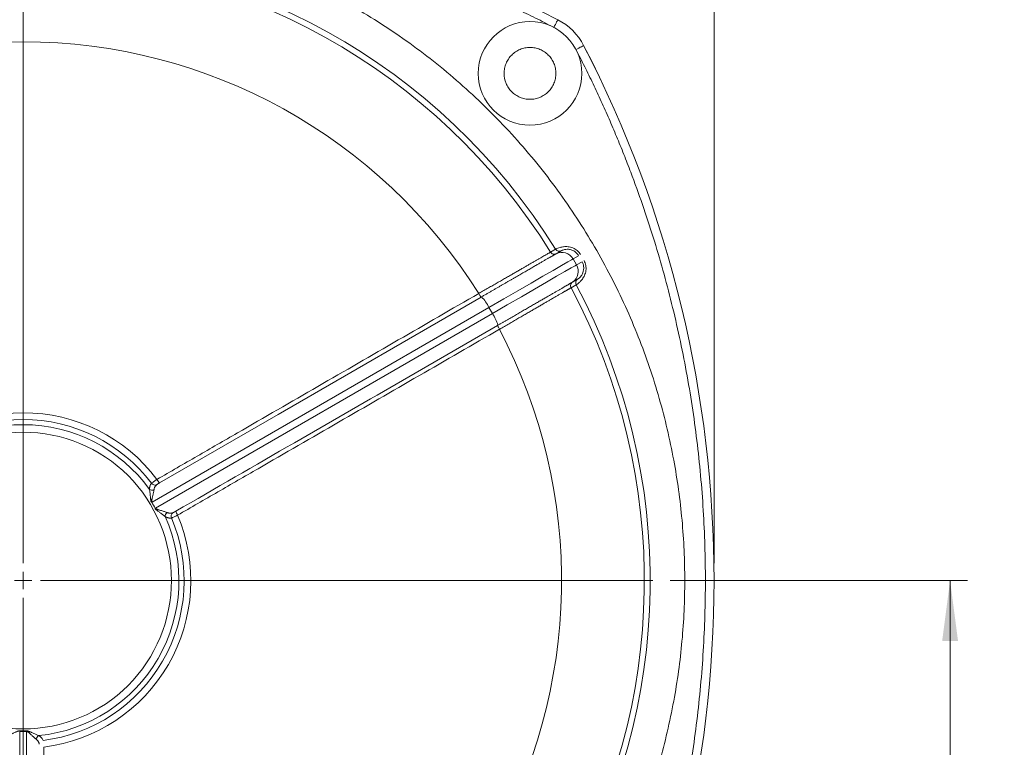
# Model space of a CAD drawing. Units: millimetres. Extents: x 0 to 420, y 0 to 297.
# Drawn here: x 286 to 343, y 195 to 237 of the extents above; entities that cross this region are included whole.
import ezdxf

# ---------------------------------------------------------------- set-up
doc = ezdxf.new("R2010")
doc.units = ezdxf.units.MM
doc.linetypes.add('SLD-Durchgehend', pattern=[0])
doc.styles.add('SLDTEXTSTYLE0', font='ARIAL.TTF', dxfattribs={"width": 0.948})
doc.dimstyles.new('SLDDIMSTYLE1', dxfattribs={"dimtxt": 3, "dimasz": 3.5, "dimexe": 0, "dimexo": 0.0625, "dimgap": 0.75, "dimtad": 1, "dimdec": 0, "dimlfac": 2, "dimrnd": 1e-09, "dimzin": 12, "dimdsep": 46, "dimtxsty": 'SLDTEXTSTYLE0', "dimsah": 1, "dimcen": 0.09, "dimadec": 0, "dimazin": 3, "dimtfac": 1, "dimtdec": 3, "dimtofl": 0, "dimtmove": 0, "dimatfit": 3, "dimfxl": 1, "dimfrac": 2, "dimtolj": 1, "dimtzin": 12, "dimarcsym": 0})
doc.dimstyles.new('SLDDIMSTYLE2', dxfattribs={"dimtxt": 3, "dimasz": 3.5, "dimexe": 0, "dimexo": 0.0625, "dimgap": 0.75, "dimtad": 1, "dimdec": 3, "dimlfac": 2, "dimrnd": 1e-09, "dimzin": 12, "dimdsep": 46, "dimtxsty": 'SLDTEXTSTYLE0', "dimsah": 1, "dimcen": 0.09, "dimadec": 0, "dimazin": 3, "dimtfac": 1, "dimtdec": 3, "dimtofl": 0, "dimtmove": 0, "dimatfit": 3, "dimfxl": 1, "dimfrac": 2, "dimtolj": 1, "dimtzin": 12, "dimarcsym": 0})

# ---------------------------------------------------------------- blocks, each defined once
blk = doc.blocks.new('_D')
at = {"color": 7, "linetype": 'SLD-Durchgehend', "lineweight": 0}
for p, q in [((298.545, 265.101), (365.568, 265.101)), ((364.568, 265.101), (364.568, 163.749)), ((323.796, 163.749), (365.568, 163.749))]:
    blk.add_line(p, q, dxfattribs=at)
for points in [[(364.568, 265.101), (364.108, 261.601), (365.028, 261.601)], [(364.568, 163.749), (365.028, 167.249), (364.108, 167.249)]]:
    blk.add_solid(points, dxfattribs=at)
at = {"color": 7, "linetype": 'SLD-Durchgehend', "lineweight": 0, "insert": (360.701, 210.987), "char_height": 3, "attachment_point": 1, "rotation": 90, "style": 'SLDTEXTSTYLE0'}
blk.add_mtext('203', dxfattribs=at)
blk = doc.blocks.new('_D_1')
at = {"color": 7, "linetype": 'SLD-Durchgehend', "lineweight": 0}
for p, q in [((323.512, 204.999), (340.714, 204.999)), ((339.714, 163.749), (339.714, 204.999)), ((318.297, 163.749), (340.714, 163.749))]:
    blk.add_line(p, q, dxfattribs=at)
for points in [[(339.714, 204.999), (339.254, 201.499), (340.174, 201.499)], [(339.714, 163.749), (340.174, 167.249), (339.254, 167.249)]]:
    blk.add_solid(points, dxfattribs=at)
at = {"color": 7, "linetype": 'SLD-Durchgehend', "lineweight": 0, "insert": (335.847, 180.364), "char_height": 3, "attachment_point": 1, "rotation": 90, "style": 'SLDTEXTSTYLE0'}
blk.add_mtext('82,5', dxfattribs=at)
blk = doc.blocks.new('_D_2')
at = {"color": 7, "linetype": 'SLD-Durchgehend', "lineweight": 0}
for p, q in [((326.212, 249.999), (352.248, 249.999)), ((351.248, 249.999), (351.248, 163.749)), ((323.796, 163.749), (352.248, 163.749))]:
    blk.add_line(p, q, dxfattribs=at)
for points in [[(351.248, 249.999), (350.788, 246.499), (351.708, 246.499)], [(351.248, 163.749), (351.708, 167.249), (350.788, 167.249)]]:
    blk.add_solid(points, dxfattribs=at)
at = {"color": 7, "linetype": 'SLD-Durchgehend', "lineweight": 0, "insert": (347.38, 201.718), "char_height": 3, "attachment_point": 1, "rotation": 90, "style": 'SLDTEXTSTYLE0'}
blk.add_mtext('172,5', dxfattribs=at)
blk = doc.blocks.new('_D_3')
at = {"color": 7, "linetype": 'SLD-Durchgehend', "lineweight": 0}
for p, q in [((246.046, 205.999), (246.046, 273.113)), ((326.046, 205.999), (326.046, 273.113)), ((246.046, 272.113), (326.046, 272.113))]:
    blk.add_line(p, q, dxfattribs=at)
for points in [[(246.046, 272.113), (249.546, 271.653), (249.546, 272.573)], [(326.046, 272.113), (322.546, 272.573), (322.546, 271.653)]]:
    blk.add_solid(points, dxfattribs=at)
at = {"color": 7, "linetype": 'SLD-Durchgehend', "lineweight": 0, "insert": (282.609, 275.98), "char_height": 3, "attachment_point": 1, "style": 'SLDTEXTSTYLE0'}
blk.add_mtext('160', dxfattribs=at)
blk = doc.blocks.new('SW_CENTERMARKSYMBOL_0')
at = {"color": 0, "linetype": 'SLD-Durchgehend', "lineweight": 0}
for p, q in [((0, 1), (0, 36.466)), ((0, 0), (-0.5, 0)), ((0, 0), (0, 0.5)), ((0, 0), (0, -0.5)), ((0, 0), (0.5, 0)), ((1, 0), (36.466, 0)), ((0, -1), (0, -36.466))]:
    blk.add_line(p, q, dxfattribs=at)

msp = doc.modelspace()

# ---------------------------------------------------------------- linework, layer by layer
at = {"color": 8, "linetype": 'SLD-Durchgehend', "lineweight": 0}
for p, q in [((316.58136, 224.00246), (316.87619, 224.17276)), ((317.19903, 224.08055), (316.9042, 223.91034)), ((317.88549, 223.6127), (318.20345, 223.79628)), ((318.08549, 223.26629), (317.88549, 223.6127)), ((318.40345, 223.44987), (318.08549, 223.26629)), ((317.85261, 222.26765), (318.14743, 222.43788)), ((318.06586, 222.11219), (317.77096, 221.942)), ((293.50797, 209.53834), (313.01259, 220.79933)), ((313.01259, 220.79933), (313.21258, 220.45292)), ((313.21258, 220.45292), (293.70797, 209.19193)), ((285.84601, 173.74544), (285.84601, 196.26743)), ((286.24601, 196.26743), (286.24601, 173.74544))]:
    msp.add_line(p, q, dxfattribs=at)
at = {"color": 8, "linetype": 'SLD-Durchgehend', "lineweight": 0, "flags": 128}
for points in [[(317.00174, 237.45104), (316.99731, 237.44251), (316.98422, 237.41725), (316.96295, 237.37623), (316.93433, 237.32103), (316.89945, 237.25376), (316.85966, 237.17702), (316.81648, 237.09375), (316.77158, 237.00716)], [(318.05393, 235.7248), (318.14053, 235.7697), (318.2238, 235.81288), (318.30054, 235.85267), (318.36781, 235.88755), (318.42301, 235.91617), (318.46403, 235.93744), (318.48929, 235.95054), (318.49781, 235.95496)], [(313.01259, 220.79933), (313.86901, 221.29378), (314.69043, 221.76803), (315.45511, 222.20952), (316.1428, 222.60656), (316.73529, 222.94863), (317.21689, 223.22669), (317.57486, 223.43336), (317.79971, 223.56318), (317.88549, 223.6127)], [(318.08549, 223.26629), (317.99971, 223.21677), (317.77486, 223.08695), (317.41689, 222.88028), (316.93529, 222.60222), (316.3428, 222.26015), (315.65511, 221.86311), (314.89043, 221.42162), (314.069, 220.94737), (313.21258, 220.45292)]]:
    msp.add_lwpolyline(points, dxfattribs=at)
at = {"color": 7, "linetype": 'SLD-Durchgehend', "lineweight": 15, "flags": 128}
msp.add_lwpolyline([(312.56724, 221.40525), (300.8088, 214.61662), (293.93611, 210.64887)], dxfattribs=at)
at = {"color": 7, "linetype": 'SLD-Durchgehend', "lineweight": 0, "flags": 128}
for points in [[(285.84601, 196.26743), (285.84617, 196.27181), (285.84633, 196.27617), (285.8465, 196.28053), (285.84666, 196.28488), (285.84682, 196.28922), (285.84698, 196.29354), (285.84714, 196.29785), (285.8473, 196.30214)], [(286.24472, 196.30214), (286.24488, 196.29785), (286.24504, 196.29354), (286.2452, 196.28922), (286.24536, 196.28488), (286.24552, 196.28053), (286.24569, 196.27617), (286.24585, 196.27181), (286.24601, 196.26743)]]:
    msp.add_lwpolyline(points, dxfattribs=at)
at = {"color": 7, "linetype": 'SLD-Durchgehend', "lineweight": 15}
msp.add_circle((315.39094, 234.34416), 3, dxfattribs=at)
for centre, radius, start, end in [((286.04601, 177.74923), 67.25, 62.5930032, 117.4069968), ((286.04601, 204.99923), 36.30598, 31.877798, 148.122202), ((315.39066, 234.34388), 3.5, 27.406997, 62.593003), ((315.39094, 234.34416), 3.5, 27.407284, 62.592716), ((258.79601, 204.99923), 67.25, 332.5930032, 27.4069968), ((258.79644, 204.99923), 67.25, 332.5927163, 27.4072841), ((286.04601, 204.99923), 36.30598, 271.877798, 28.122202)]:
    msp.add_arc(centre, radius, start, end, dxfattribs=at)
at = {"color": 8, "linetype": 'SLD-Durchgehend', "lineweight": 0}
for centre, radius, start, end in [((286.04601, 204.99923), 35.96567, 31.895468, 148.104532), ((286.04601, 204.99923), 31.17404, 32.19818, 147.80182), ((317.08848, 224.30476), 0.24998, 211.873619, 296.246854), ((317.23599, 223.23777), 0.74995, 29.995965, 116.257682), ((317.43604, 222.89127), 0.74995, 303.742396, 30.004019), ((318.28632, 222.23004), 0.24998, 123.752789, 208.126465), ((286.04601, 204.99923), 35.96567, 271.895468, 28.104532), ((310.65541, 219.62949), 2.6315, 26.394726, 42.776244), ((311.02095, 218.9965), 2.63143, 17.223613, 33.605561), ((286.04601, 204.99923), 31.17404, 272.19818, 27.80182), ((286.04601, 204.99923), 9.71164, 37.063476, 142.936524), ((286.04601, 204.99923), 9.32221, 37.122417, 142.877583), ((286.04601, 204.99923), 9.01934, 35.777629, 144.222371), ((293.68262, 210.78317), 0.25757, 217.783182, 290.075221), ((294.57012, 211.23681), 0.86466, 206.393892, 222.840655), ((293.53576, 210.54986), 0.32675, 238.148795, 284.449676), ((286.04601, 204.99923), 9.01934, 275.777629, 24.222371), ((286.04601, 204.99923), 9.71164, 277.063476, 22.936524), ((294.59787, 208.71023), 0.32676, 135.550614, 181.85122), ((294.87336, 208.72075), 0.25757, 129.924981, 202.216585), ((295.71002, 209.26256), 0.86472, 197.159673, 213.605411), ((286.04601, 204.99923), 9.32221, 277.122417, 22.877583)]:
    msp.add_arc(centre, radius, start, end, dxfattribs=at)
at = {"color": 7, "linetype": 'SLD-Durchgehend', "lineweight": 0}
msp.add_arc((287.10812, 195.7376), 0.32676, 118.148866, 164.449454, dxfattribs=at)
at = {"color": 8, "linetype": 'SLD-Durchgehend', "lineweight": 0}
for points, knots in [([(316.77158, 237.00716), (316.59404, 237.09863), (316.23904, 237.28153), (315.70356, 237.54978), (315.16607, 237.81346), (314.62634, 238.07215), (314.08443, 238.32595), (313.54034, 238.57484), (312.99406, 238.81883), (312.44559, 239.05791), (311.89494, 239.29209), (311.3421, 239.52136), (310.78707, 239.74572), (310.22985, 239.96518), (308.61992, 240.58266), (305.92403, 241.51228), (302.07461, 242.58735), (298.14843, 243.43448), (294.14914, 244.0467), (290.11009, 244.41695), (286.0461, 244.54037), (281.98202, 244.41696), (277.94305, 244.04673), (273.94367, 243.43449), (270.01758, 242.58739), (266.16806, 241.51231), (263.31037, 240.52688), (261.38383, 239.7795), (260.35415, 239.36021), (259.33201, 238.92396), (258.31736, 238.47086), (257.31039, 238.00051), (256.31035, 237.51441), (255.65049, 237.17628), (255.32044, 237.00716)], [0, 0, 0, 0, 0.00938358, 0.01876296, 0.02813889, 0.03751212, 0.04688342, 0.05625353, 0.06562321, 0.07499322, 0.08436431, 0.09373723, 0.10311274, 0.1124916, 0.12187454, 0.18412679, 0.24638301, 0.30955127, 0.37272356, 0.43636, 0.5000005, 0.56363694, 0.62727743, 0.6904457, 0.75361799, 0.81587024, 0.87812645, 0.89554754, 0.91295704, 0.9303598, 0.94776064, 0.96516439, 0.98257591, 1, 1, 1, 1]), ([(324.35168, 204.99923), (324.35167, 203.83098), (324.24532, 201.49452), (323.75713, 197.96515), (322.92233, 194.41273), (321.71109, 190.85181), (320.12099, 187.35774), (318.15617, 183.98978), (315.83314, 180.8069), (313.18058, 177.86466), (310.23834, 175.21211), (307.05546, 172.88908), (303.6875, 170.92425), (300.19343, 169.33416), (296.63251, 168.12291), (293.08011, 167.28812), (289.55074, 166.7999), (286.0461, 166.64039), (282.54136, 166.79989), (279.012, 167.2881), (275.45951, 168.12291), (271.89859, 169.33416), (268.40452, 170.92425), (265.03656, 172.88908), (261.85368, 175.21211), (258.91144, 177.86466), (256.25888, 180.8069), (253.93585, 183.98978), (251.97103, 187.35774), (250.38093, 190.85181), (249.16969, 194.41273), (248.3349, 197.96513), (247.84668, 201.4945), (247.68717, 204.99914), (247.84667, 208.50388), (248.33488, 212.03324), (249.16969, 215.58573), (250.38093, 219.14665), (251.97103, 222.64072), (253.93585, 226.00868), (256.25888, 229.19156), (258.91144, 232.1338), (261.85368, 234.78636), (265.03656, 237.10939), (268.40452, 239.07421), (271.89859, 240.66431), (275.45951, 241.87555), (279.01191, 242.71034), (282.54128, 243.19856), (286.04592, 243.35807), (289.55065, 243.19857), (293.08002, 242.71036), (296.63251, 241.87555), (300.19343, 240.66431), (303.6875, 239.07421), (307.05546, 237.10939), (310.23834, 234.78636), (313.18058, 232.1338), (315.83314, 229.19156), (318.15617, 226.00868), (320.12099, 222.64072), (321.71108, 219.14665), (322.92233, 215.58573), (323.75712, 212.03326), (324.24538, 208.5039), (324.35169, 206.16744), (324.35168, 204.99923)], [0, 0, 0, 0, 0.01456241, 0.02912427, 0.04436714, 0.05999693, 0.07595068, 0.09215633, 0.10853437, 0.12499999, 0.14146562, 0.15784366, 0.17404931, 0.19000305, 0.20563284, 0.22087572, 0.2354373, 0.24999999, 0.26456158, 0.27912427, 0.29436714, 0.30999693, 0.32595068, 0.34215633, 0.35853437, 0.37499999, 0.39146562, 0.40784366, 0.42404931, 0.44000305, 0.45563284, 0.47087572, 0.4854373, 0.49999999, 0.51456158, 0.52912427, 0.54436714, 0.55999693, 0.57595068, 0.59215633, 0.60853437, 0.62499999, 0.64146562, 0.65784366, 0.67404931, 0.69000305, 0.70563284, 0.72087572, 0.7354373, 0.74999999, 0.76456158, 0.77912427, 0.79436714, 0.80999693, 0.82595068, 0.84215633, 0.85853437, 0.87499999, 0.89146562, 0.90784366, 0.92404931, 0.94000305, 0.95563284, 0.97087572, 0.98543814, 1, 1, 1, 1]), ([(318.05393, 174.27366), (318.14541, 174.4512), (318.32831, 174.8062), (318.59656, 175.34168), (318.86024, 175.87918), (319.11893, 176.4189), (319.37273, 176.96081), (319.62162, 177.5049), (319.86561, 178.05118), (320.10469, 178.59965), (320.33887, 179.1503), (320.56814, 179.70314), (320.7925, 180.25817), (321.01196, 180.81539), (321.62944, 182.42532), (322.55906, 185.12121), (323.63413, 188.97063), (324.48126, 192.89681), (325.09348, 196.8961), (325.46373, 200.93515), (325.58715, 204.99914), (325.46374, 209.06322), (325.0935, 213.10219), (324.48127, 217.10157), (323.63417, 221.02766), (322.55909, 224.87719), (321.57366, 227.73488), (320.82628, 229.66141), (320.40698, 230.69109), (319.97074, 231.71323), (319.51764, 232.72788), (319.04729, 233.73485), (318.56119, 234.73489), (318.22306, 235.39475), (318.05393, 235.7248)], [0, 0, 0, 0, 0.00938358, 0.01876296, 0.02813889, 0.03751212, 0.04688342, 0.05625353, 0.06562321, 0.07499322, 0.08436431, 0.09373723, 0.10311274, 0.1124916, 0.12187454, 0.18412679, 0.24638301, 0.30955127, 0.37272356, 0.43636, 0.5000005, 0.56363694, 0.62727743, 0.6904457, 0.75361799, 0.81587024, 0.87812645, 0.89554754, 0.91295704, 0.9303598, 0.94776064, 0.96516439, 0.98257591, 1, 1, 1, 1]), ([(318.32033, 223.86305), (318.26966, 223.95098), (318.20465, 224.02838), (318.04957, 224.15965), (317.96339, 224.21038), (317.77805, 224.28501), (317.68488, 224.30646), (317.5486, 224.32145), (317.50366, 224.32349), (317.41865, 224.32286), (317.37814, 224.32025), (317.26274, 224.30756), (317.19417, 224.29258), (317.07977, 224.26051), (317.03265, 224.24321), (316.9564, 224.21219), (316.92754, 224.19853), (316.88853, 224.17942), (316.87794, 224.17378), (316.87619, 224.17276)], [0, 0, 0, 0, 0.125, 0.125, 0.25, 0.25, 0.375, 0.375, 0.4375, 0.4375, 0.5, 0.5, 0.625, 0.625, 0.75, 0.75, 0.875, 0.875, 1, 1, 1, 1]), ([(318.20345, 223.79628), (318.19406, 223.81178), (318.17538, 223.84262), (318.14338, 223.88583), (318.10906, 223.92624), (318.07239, 223.96358), (318.01404, 224.01525), (317.92997, 224.07284), (317.78798, 224.13862), (317.61443, 224.17352), (317.45455, 224.16519), (317.33627, 224.13795), (317.26735, 224.11236), (317.22707, 224.09455), (317.20521, 224.08384), (317.2011, 224.08165), (317.19903, 224.08055)], [0, 0, 0, 0, 0.02554794, 0.05081709, 0.07587443, 0.10078866, 0.12562969, 0.18850843, 0.25074437, 0.37057386, 0.50069827, 0.62119759, 0.74990329, 0.83243874, 0.91563107, 1, 1, 1, 1]), ([(312.44465, 221.62114), (312.49006, 221.64727), (312.58064, 221.6994), (312.71555, 221.77706), (312.84917, 221.85397), (312.98134, 221.93006), (313.11198, 222.00527), (313.24099, 222.07954), (313.36826, 222.15282), (313.49372, 222.22505), (313.61728, 222.29618), (313.73885, 222.36617), (313.85836, 222.43497), (313.97573, 222.50254), (314.09091, 222.56883), (314.20381, 222.63382), (314.31439, 222.69746), (314.42258, 222.75973), (314.52834, 222.82059), (314.63161, 222.88002), (314.73235, 222.93799), (314.83052, 222.99448), (314.92608, 223.04947), (315.019, 223.10294), (315.10926, 223.15488), (315.19681, 223.20527), (315.28164, 223.2541), (315.40085, 223.32272), (315.54954, 223.40834), (315.72006, 223.50653), (315.87654, 223.59664), (316.01844, 223.67835), (316.14528, 223.75139), (316.25664, 223.81551), (316.35217, 223.87052), (316.43156, 223.91623), (316.49466, 223.95256), (316.54091, 223.97918), (316.57172, 223.99691), (316.57814, 224.00061), (316.58135, 224.00246)], [0, 0, 0, 0, 0.020575819, 0.041043163, 0.061402029, 0.081652413, 0.101794309, 0.121827715, 0.141752628, 0.161569044, 0.181276961, 0.200876377, 0.220367291, 0.2397497, 0.259023606, 0.278189006, 0.297245903, 0.316194297, 0.335034189, 0.353765582, 0.372388478, 0.39090288, 0.409308794, 0.427606222, 0.445795171, 0.463875646, 0.481847654, 0.499711201, 0.541690227, 0.583616387, 0.625489797, 0.66731058, 0.70907887, 0.750794811, 0.792458551, 0.834070251, 0.875630074, 0.917138189, 0.958594772, 1, 1, 1, 1]), ([(316.58136, 224.00246), (316.59614, 223.9787), (316.61605, 223.95586), (316.66505, 223.91791), (316.69412, 223.90295), (316.75593, 223.88532), (316.78851, 223.88268), (316.85015, 223.88906), (316.87911, 223.89796), (316.9042, 223.91034)], [0, 0, 0, 0, 0.25, 0.25, 0.5, 0.5, 0.75, 0.75, 1, 1, 1, 1]), ([(318.06586, 222.11219), (318.06938, 222.1142), (318.10773, 222.13678), (318.20476, 222.21218), (318.24418, 222.24507), (318.32974, 222.32882), (318.37592, 222.37954), (318.46813, 222.50532), (318.51251, 222.57835), (318.58638, 222.74666), (318.6144, 222.8389), (318.64204, 223.03589), (318.64109, 223.13611), (318.6048, 223.33561), (318.57044, 223.43001), (318.51972, 223.51771)], [0, 0, 0, 0, 0.25, 0.25, 0.375, 0.375, 0.5, 0.5, 0.625, 0.625, 0.75, 0.75, 0.875, 0.875, 1, 1, 1, 1]), ([(318.14743, 222.43788), (318.14837, 222.43846), (318.15024, 222.43961), (318.1582, 222.44482), (318.16986, 222.45274), (318.18544, 222.46378), (318.21488, 222.48589), (318.26588, 222.52816), (318.34456, 222.61258), (318.42209, 222.73013), (318.48398, 222.88386), (318.50657, 223.0386), (318.49963, 223.16714), (318.48181, 223.26272), (318.45122, 223.35885), (318.41951, 223.41927), (318.40345, 223.44987)], [0, 0, 0, 0, 0.0508012, 0.10110718, 0.15102784, 0.20067561, 0.25016479, 0.37908431, 0.49978374, 0.61006438, 0.71217402, 0.81085275, 0.85730513, 0.90398127, 0.95138563, 1, 1, 1, 1]), ([(317.77096, 221.942), (317.76969, 221.94126), (317.76715, 221.93979), (317.7576, 221.93427), (317.74385, 221.9263), (317.7255, 221.91568), (317.70266, 221.90245), (317.67531, 221.88662), (317.64349, 221.86819), (317.60721, 221.84719), (317.56651, 221.82362), (317.52141, 221.79751), (317.47195, 221.76888), (317.41818, 221.73775), (317.36013, 221.70415), (317.29787, 221.66811), (317.23144, 221.62966), (317.16091, 221.58883), (317.08634, 221.54566), (317.00779, 221.5002), (316.92535, 221.45247), (316.83908, 221.40253), (316.74906, 221.35043), (316.65539, 221.2962), (316.53745, 221.22792), (316.39167, 221.1435), (316.214, 221.04059), (316.02564, 220.93148), (315.82684, 220.81632), (315.6179, 220.6953), (315.39919, 220.56862), (315.17113, 220.43656), (314.93424, 220.29939), (314.68908, 220.15744), (314.4363, 220.01109), (314.17657, 219.86072), (313.91081, 219.70683), (313.7308, 219.60257), (313.64032, 219.55017)], [0, 0, 0, 0, 0.02157175, 0.04315742, 0.06475704, 0.08637062, 0.1079982, 0.1296398, 0.15129544, 0.17296515, 0.19464895, 0.21634687, 0.23805892, 0.25978513, 0.28152553, 0.30328013, 0.32504895, 0.34683202, 0.36862935, 0.39044097, 0.41226688, 0.43410712, 0.45596168, 0.4778306, 0.49971389, 0.53559026, 0.57190109, 0.6086464, 0.64582624, 0.68344064, 0.72148961, 0.75997316, 0.79889129, 0.83824398, 0.87803123, 0.918253, 0.95890927, 1, 1, 1, 1]), ([(317.77096, 221.942), (317.75778, 221.96668), (317.74794, 221.99534), (317.73958, 222.05675), (317.74116, 222.08941), (317.75679, 222.15175), (317.7708, 222.18129), (317.80715, 222.23149), (317.82934, 222.25211), (317.8526, 222.26765)], [0, 0, 0, 0, 0.25, 0.25, 0.5, 0.5, 0.75, 0.75, 1, 1, 1, 1]), ([(293.79559, 210.85243), (294.57182, 211.30078), (296.12428, 212.19748), (299.22928, 213.99059), (303.11058, 216.23177), (307.76818, 218.92108), (310.87326, 220.71389), (312.4258, 221.6103)], [0, 0, 0, 0, 0.125, 0.25, 0.5, 0.75, 1, 1, 1, 1]), ([(312.56724, 221.40525), (312.56395, 221.40605), (312.55803, 221.41115), (312.54043, 221.43179), (312.52875, 221.44737), (312.5016, 221.48672), (312.48622, 221.51038), (312.45532, 221.56004), (312.43989, 221.58592), (312.4258, 221.6103)], [0, 0, 0, 0, 0.25, 0.25, 0.5, 0.5, 0.75, 0.75, 1, 1, 1, 1]), ([(313.62151, 219.53926), (312.06893, 218.64293), (308.96377, 216.85026), (304.30596, 214.16132), (300.42441, 211.92057), (297.31903, 210.12812), (295.76622, 209.23202), (294.98982, 208.78397)], [0, 0, 0, 0, 0.25, 0.5, 0.75, 0.875, 1, 1, 1, 1]), ([(313.62151, 219.53926), (313.60744, 219.56366), (313.59275, 219.58996), (313.56519, 219.64155), (313.55239, 219.6667), (313.53188, 219.70989), (313.52423, 219.7278), (313.51516, 219.75335), (313.5137, 219.76103), (313.51465, 219.76428)], [0, 0, 0, 0, 0.25, 0.25, 0.5, 0.5, 0.75, 0.75, 1, 1, 1, 1]), ([(294.63233, 204.99923), (294.63233, 202.72206), (293.72766, 200.53799), (290.50726, 197.31758), (288.32318, 196.41291), (283.76884, 196.41291), (281.58476, 197.31758), (278.36436, 200.53799), (277.45968, 202.72206), (277.45968, 207.2764), (278.36436, 209.46048), (281.58476, 212.68088), (283.76884, 213.58556), (288.32318, 213.58556), (290.50726, 212.68088), (293.72766, 209.46048), (294.63233, 207.2764), (294.63233, 204.99923)], [0, 0, 0, 0, 0.125, 0.125, 0.25, 0.25, 0.375, 0.375, 0.5, 0.5, 0.625, 0.625, 0.75, 0.75, 0.875, 0.875, 1, 1, 1, 1]), ([(293.36333, 210.27231), (293.36341, 210.28717), (293.36357, 210.31703), (293.36705, 210.35954), (293.37294, 210.40055), (293.38148, 210.43991), (293.39777, 210.49454), (293.42674, 210.56071), (293.46144, 210.6036), (293.47905, 210.62537)], [0, 0, 0, 0, 0.09813608, 0.19710133, 0.29722367, 0.39882198, 0.50220392, 0.74740234, 1, 1, 1, 1]), ([(293.77103, 210.54126), (293.75978, 210.53016), (293.73772, 210.50841), (293.70915, 210.47228), (293.68453, 210.43478), (293.66392, 210.39593), (293.64702, 210.35618), (293.63373, 210.31576), (293.62358, 210.27517), (293.61935, 210.24712), (293.6173, 210.23344)], [0, 0, 0, 0, 0.14448613, 0.28328048, 0.41643523, 0.54400949, 0.66607049, 0.78269501, 0.89397105, 1, 1, 1, 1]), ([(293.93611, 210.64887), (293.92505, 210.64245), (293.90323, 210.62978), (293.87184, 210.61103), (293.83684, 210.58938), (293.79989, 210.56544), (293.7804, 210.54911), (293.77103, 210.54126)], [0, 0, 0, 0, 0.170963277, 0.337085443, 0.500710169, 0.759900808, 1, 1, 1, 1]), ([(293.47856, 209.51986), (293.47438, 209.52722), (293.46565, 209.54259), (293.45555, 209.5685), (293.44681, 209.59751), (293.43856, 209.635), (293.43119, 209.68391), (293.42376, 209.74892), (293.41643, 209.82626), (293.40837, 209.91744), (293.39897, 210.0137), (293.3882, 210.10898), (293.37674, 210.19556), (293.36771, 210.24724), (293.36333, 210.27231)], [0, 0, 0, 0, 0.03120904, 0.06525096, 0.10252016, 0.1433224, 0.20752339, 0.28650269, 0.38805332, 0.50043569, 0.63615717, 0.76457093, 0.88579166, 1, 1, 1, 1]), ([(293.6173, 210.23344), (293.61543, 210.21997), (293.61155, 210.19201), (293.60352, 210.14571), (293.59371, 210.09423), (293.58195, 210.03722), (293.56827, 209.9747), (293.55144, 209.90154), (293.53434, 209.83114), (293.52026, 209.77049), (293.5095, 209.72226), (293.50077, 209.67821), (293.49383, 209.63385), (293.49213, 209.59665), (293.49538, 209.56391), (293.50404, 209.54632), (293.50797, 209.53834)], [0, 0, 0, 0, 0.06960653, 0.14452795, 0.22488538, 0.3107769, 0.40228281, 0.49946945, 0.62423504, 0.69729507, 0.74906876, 0.82058194, 0.87447859, 0.92468114, 0.96585808, 1, 1, 1, 1]), ([(294.27128, 208.69968), (294.25853, 208.71044), (294.2325, 208.7324), (294.18941, 208.76657), (294.14264, 208.80244), (294.09206, 208.84003), (294.03792, 208.87934), (293.97835, 208.92182), (293.9161, 208.96549), (293.85516, 209.00874), (293.80242, 209.04749), (293.75868, 209.08182), (293.72415, 209.11355), (293.6967, 209.14381), (293.68346, 209.16552), (293.67726, 209.17569)], [0, 0, 0, 0, 0.075454999, 0.153998872, 0.235696615, 0.320598042, 0.408739921, 0.500147917, 0.604524534, 0.699352179, 0.782211708, 0.849569718, 0.906238352, 0.956079416, 1, 1, 1, 1]), ([(293.70797, 209.19193), (293.71063, 209.18751), (293.71623, 209.17819), (293.72846, 209.16589), (293.74367, 209.15406), (293.76219, 209.14287), (293.78827, 209.13018), (293.82555, 209.11571), (293.86805, 209.10129), (293.91513, 209.0865), (293.97452, 209.06843), (294.05486, 209.04485), (294.14578, 209.01676), (294.23095, 208.9888), (294.30389, 208.96334), (294.34511, 208.94685), (294.36461, 208.93905)], [0, 0, 0, 0, 0.01987121, 0.04187849, 0.0666209, 0.09452185, 0.12587707, 0.17967754, 0.25108959, 0.30288035, 0.37575662, 0.49993758, 0.64378814, 0.77489365, 0.89351383, 1, 1, 1, 1]), ([(294.63491, 208.62337), (294.62098, 208.62073), (294.59338, 208.61551), (294.55033, 208.61344), (294.50663, 208.61567), (294.45639, 208.62338), (294.39948, 208.63877), (294.33582, 208.66381), (294.29268, 208.68779), (294.27128, 208.69968)], [0, 0, 0, 0, 0.12865777, 0.25496208, 0.37935958, 0.50230816, 0.6718079, 0.83722484, 1, 1, 1, 1]), ([(294.36461, 208.93905), (294.37938, 208.93331), (294.40976, 208.92149), (294.4561, 208.90912), (294.50424, 208.90052), (294.55389, 208.8966), (294.60475, 208.89784), (294.65669, 208.90434), (294.69067, 208.91356), (294.70805, 208.91828)], [0, 0, 0, 0, 0.12160071, 0.2500748, 0.38556907, 0.52820868, 0.67810085, 0.83533796, 1, 1, 1, 1]), ([(294.63491, 208.62337), (294.67319, 208.63556), (294.7262, 208.65803), (294.84839, 208.71432), (294.91898, 208.74868), (294.98982, 208.78397)], [0, 0, 0, 0, 0.5, 0.5, 1, 1, 1, 1]), ([(294.70805, 208.91828), (294.71352, 208.92012), (294.72459, 208.92383), (294.74387, 208.9322), (294.76528, 208.94244), (294.79524, 208.95785), (294.83482, 208.97939), (294.86729, 208.99799), (294.88379, 209.00744)], [0, 0, 0, 0, 0.11888316, 0.24058476, 0.36709771, 0.50019904, 0.74594068, 1, 1, 1, 1]), ([(286.98304, 195.53816), (286.97905, 195.55345), (286.97125, 195.58343), (286.95424, 195.62623), (286.93407, 195.6663), (286.91074, 195.70358), (286.88476, 195.73809), (286.8564, 195.76981), (286.82633, 195.79889), (286.80415, 195.81658), (286.79332, 195.8252)], [0, 0, 0, 0, 0.14448613, 0.28328048, 0.41643523, 0.54400949, 0.66607049, 0.78269501, 0.89397105, 1, 1, 1, 1]), ([(286.95397, 196.02571), (286.9668, 196.01821), (286.99258, 196.00313), (287.02766, 195.97886), (287.06023, 195.95326), (287.09004, 195.92618), (287.12921, 195.88476), (287.17203, 195.82659), (287.19182, 195.77509), (287.20187, 195.74896)], [0, 0, 0, 0, 0.09813608, 0.19710133, 0.29722367, 0.39882198, 0.50220392, 0.74740234, 1, 1, 1, 1]), ([(287.24024, 195.36129), (287.24041, 194.46488), (287.24074, 192.67207), (287.24112, 189.08651), (287.24139, 184.60461), (287.2416, 179.22636), (287.24168, 175.64087), (287.24172, 173.84813)], [0, 0, 0, 0, 0.125, 0.25, 0.5, 0.75, 1, 1, 1, 1])]:
    msp.add_open_spline(points, degree=3, knots=knots, dxfattribs=at)
at = {"color": 7, "linetype": 'SLD-Durchgehend', "lineweight": 15}
for points, knots in [([(313.89094, 234.34416), (313.89094, 234.44326), (313.90066, 234.5407), (313.93876, 234.73241), (313.9676, 234.82766), (314.04289, 235.00932), (314.08897, 235.09547), (314.19782, 235.25853), (314.26118, 235.33573), (314.39958, 235.47411), (314.47509, 235.5362), (314.63906, 235.64585), (314.72637, 235.69245), (314.90686, 235.76726), (315.00137, 235.79605), (315.195, 235.83458), (315.29232, 235.84411), (315.48797, 235.84421), (315.58733, 235.83448), (315.77971, 235.79622), (315.87321, 235.76791), (316.05482, 235.69284), (316.14267, 235.64587), (316.30525, 235.53731), (316.38102, 235.47533), (316.5211, 235.3354), (316.58331, 235.25948), (316.69198, 235.09705), (316.73894, 235.00943), (316.81429, 234.82765), (316.84267, 234.73415), (316.88106, 234.54199), (316.89091, 234.44258), (316.89098, 234.2468), (316.88152, 234.14952), (316.84324, 233.95617), (316.81446, 233.86132), (316.73981, 233.68075), (316.69347, 233.5937), (316.58379, 233.42935), (316.52171, 233.35375), (316.38355, 233.21531), (316.30648, 233.15193), (316.14335, 233.04282), (316.05724, 232.99669), (315.87588, 232.92132), (315.78049, 232.89233), (315.58874, 232.85405), (315.49138, 232.84426), (315.29357, 232.84406), (315.19567, 232.85372), (315.00398, 232.89164), (314.90892, 232.92031), (314.72694, 232.99554), (314.64073, 233.04156), (314.47772, 233.15017), (314.40043, 233.21347), (314.26183, 233.35185), (314.19971, 233.42729), (314.09006, 233.59089), (314.04323, 233.67842), (313.93077, 233.94909), (313.89094, 234.14597), (313.89094, 234.34416)], [0, 0, 0, 0, 0.03125, 0.03125, 0.0625, 0.0625, 0.09375, 0.09375, 0.125, 0.125, 0.15625, 0.15625, 0.1875, 0.1875, 0.21875, 0.21875, 0.25, 0.25, 0.28125, 0.28125, 0.3125, 0.3125, 0.34375, 0.34375, 0.375, 0.375, 0.40625, 0.40625, 0.4375, 0.4375, 0.46875, 0.46875, 0.5, 0.5, 0.53125, 0.53125, 0.5625, 0.5625, 0.59375, 0.59375, 0.625, 0.625, 0.65625, 0.65625, 0.6875, 0.6875, 0.71875, 0.71875, 0.75, 0.75, 0.78125, 0.78125, 0.8125, 0.8125, 0.84375, 0.84375, 0.875, 0.875, 0.90625, 0.90625, 0.9375, 0.9375, 1, 1, 1, 1]), ([(316.9042, 223.91034), (316.90297, 223.90963), (316.90051, 223.90821), (316.89147, 223.90299), (316.87847, 223.89548), (316.8611, 223.88545), (316.83945, 223.87294), (316.81345, 223.85793), (316.78311, 223.8404), (316.74842, 223.82037), (316.70937, 223.79781), (316.66595, 223.77274), (316.61818, 223.74514), (316.56605, 223.71503), (316.50958, 223.68242), (316.44879, 223.64731), (316.3837, 223.60971), (316.31433, 223.56965), (316.24072, 223.52713), (316.16291, 223.48219), (316.08092, 223.43484), (315.99482, 223.38511), (315.90465, 223.33303), (315.81048, 223.27863), (315.71235, 223.22196), (315.61035, 223.16304), (315.50454, 223.10193), (315.39499, 223.03866), (315.28181, 222.97328), (315.16506, 222.90585), (315.04485, 222.83642), (314.92128, 222.76504), (314.79444, 222.69178), (314.66446, 222.6167), (314.53143, 222.53986), (314.39549, 222.46134), (314.25676, 222.38121), (314.11537, 222.29953), (313.97144, 222.2164), (313.82513, 222.13188), (313.67658, 222.04607), (313.52592, 221.95905), (313.37333, 221.8709), (313.21895, 221.78172), (313.06295, 221.69161), (312.90549, 221.60065), (312.74677, 221.50896), (312.64028, 221.44744), (312.58696, 221.41664)], [0, 0, 0, 0, 0.02033935, 0.04074016, 0.06120249, 0.08172637, 0.10231186, 0.122959, 0.14366784, 0.16443843, 0.18527081, 0.20616505, 0.22712119, 0.24813927, 0.26921935, 0.29036149, 0.31156572, 0.33283211, 0.3541607, 0.37555156, 0.39700473, 0.41852026, 0.44009821, 0.46173864, 0.4834416, 0.50520714, 0.52703532, 0.5489262, 0.57087983, 0.59289627, 0.61497558, 0.63711781, 0.65932303, 0.68159129, 0.70392264, 0.72631716, 0.7487749, 0.77129592, 0.79388027, 0.81652803, 0.83923925, 0.862014, 0.88485233, 0.90775431, 0.93072001, 0.95374948, 0.97684279, 1, 1, 1, 1]), ([(313.53438, 219.77567), (313.58069, 219.80239), (313.6732, 219.85577), (313.8112, 219.9354), (313.9483, 220.01451), (314.08435, 220.09301), (314.21923, 220.17084), (314.35285, 220.24795), (314.4851, 220.32426), (314.61588, 220.39973), (314.74508, 220.47429), (314.87261, 220.54788), (314.99837, 220.62045), (315.12228, 220.69196), (315.24424, 220.76233), (315.36416, 220.83154), (315.48196, 220.89952), (315.59756, 220.96623), (315.71088, 221.03163), (315.82185, 221.09567), (315.93039, 221.15831), (316.03643, 221.2195), (316.13991, 221.27922), (316.24077, 221.33742), (316.33893, 221.39408), (316.43435, 221.44914), (316.52697, 221.5026), (316.61674, 221.5544), (316.7036, 221.60453), (316.78752, 221.65297), (316.86846, 221.69967), (316.94636, 221.74463), (317.02119, 221.78782), (317.09293, 221.82922), (317.16153, 221.86882), (317.22698, 221.90659), (317.28924, 221.94252), (317.3483, 221.9766), (317.40413, 222.00882), (317.45671, 222.03917), (317.50604, 222.06764), (317.55211, 222.09423), (317.59489, 222.11892), (317.63439, 222.14172), (317.67061, 222.16262), (317.70354, 222.18162), (317.73319, 222.19873), (317.75955, 222.21395), (317.78264, 222.22728), (317.80247, 222.23872), (317.81904, 222.24828), (317.83239, 222.25599), (317.84245, 222.2618), (317.84954, 222.26589), (317.85158, 222.26706), (317.8526, 222.26765)], [0, 0, 0, 0, 0.02010455, 0.04016088, 0.06016902, 0.08012901, 0.1000409, 0.11990473, 0.13972054, 0.15948837, 0.17920826, 0.19888025, 0.21850438, 0.23808069, 0.25760923, 0.27709003, 0.29652312, 0.31590856, 0.33524637, 0.3545366, 0.37377929, 0.39297446, 0.41212217, 0.43122245, 0.45027534, 0.46928086, 0.48823907, 0.50715, 0.52601368, 0.54483015, 0.56359944, 0.5823216, 0.60099666, 0.61962464, 0.6382056, 0.65673956, 0.67522655, 0.69366662, 0.7120598, 0.73040611, 0.7487056, 0.76695829, 0.78516423, 0.80332344, 0.82143595, 0.83950181, 0.85752103, 0.87549366, 0.89341973, 0.91129926, 0.92913229, 0.94691884, 0.96465896, 0.98235267, 1, 1, 1, 1]), ([(294.88379, 209.00744), (297.17465, 210.33014), (303.38497, 213.91586), (309.59522, 217.50138), (313.51465, 219.76428)], [0, 0, 0, 0, 0.36887834, 1, 1, 1, 1]), ([(293.79559, 210.85243), (293.72947, 210.80863), (293.66449, 210.76472), (293.55457, 210.68699), (293.50863, 210.65231), (293.47905, 210.62537)], [0, 0, 0, 0, 0.5, 0.5, 1, 1, 1, 1])]:
    msp.add_open_spline(points, degree=3, knots=knots, dxfattribs=at)
msp.add_open_spline([(293.69087, 209.18287), (293.62837, 209.3002), (293.56194, 209.41526), (293.49158, 209.52806)], degree=3, dxfattribs=at)
at = {"color": 7, "linetype": 'SLD-Durchgehend', "lineweight": 0}
for points, knots in [([(285.13805, 196.02571), (285.15375, 196.03138), (285.18579, 196.04294), (285.23692, 196.06317), (285.29137, 196.08574), (285.34922, 196.11075), (285.41032, 196.13798), (285.4769, 196.16833), (285.54585, 196.2004), (285.61377, 196.23156), (285.6737, 196.25785), (285.7253, 196.27857), (285.77004, 196.2926), (285.80997, 196.30125), (285.83539, 196.30186), (285.8473, 196.30214)], [0, 0, 0, 0, 0.075455, 0.15399887, 0.23569661, 0.32059804, 0.40873992, 0.50014792, 0.60452453, 0.69935218, 0.78221171, 0.84956972, 0.90623835, 0.95607942, 1, 1, 1, 1]), ([(286.24472, 196.30214), (286.25318, 196.30208), (286.27086, 196.30195), (286.29834, 196.29774), (286.32784, 196.29081), (286.36443, 196.2792), (286.41047, 196.26113), (286.47048, 196.23507), (286.54113, 196.20275), (286.62412, 196.16413), (286.71219, 196.12414), (286.80009, 196.08583), (286.8808, 196.05247), (286.93007, 196.03445), (286.95397, 196.02571)], [0, 0, 0, 0, 0.03120904, 0.06525096, 0.10252016, 0.1433224, 0.20752339, 0.28650269, 0.38805332, 0.50043569, 0.63615717, 0.76457093, 0.88579166, 1, 1, 1, 1]), ([(286.79332, 195.8252), (286.7826, 195.83355), (286.76032, 195.85089), (286.72424, 195.881), (286.68455, 195.91523), (286.64106, 195.95392), (286.59376, 195.99703), (286.53882, 196.04818), (286.4864, 196.09819), (286.44091, 196.14071), (286.40452, 196.17414), (286.37074, 196.20373), (286.33579, 196.23192), (286.30442, 196.25199), (286.27445, 196.26556), (286.25488, 196.26684), (286.24601, 196.26743)], [0, 0, 0, 0, 0.06960634, 0.14452756, 0.22488477, 0.31077606, 0.40228172, 0.4994681, 0.62423335, 0.69729318, 0.74906673, 0.82057972, 0.87447623, 0.92470021, 0.96587703, 1, 1, 1, 1])]:
    msp.add_open_spline(points, degree=3, knots=knots, dxfattribs=at)
at = {"color": 8, "linetype": 'SLD-Durchgehend', "lineweight": 0}
for points in [[(285.84601, 196.26743), (285.97934, 196.26254), (286.11268, 196.26254), (286.24601, 196.26743)], [(285.8473, 196.30214), (285.91354, 196.30055), (286.04601, 196.29736), (286.17848, 196.30055), (286.24472, 196.30214)]]:
    msp.add_open_spline(points, degree=3, dxfattribs=at)

# ---------------------------------------------------------------- block references
at = {"color": 7, "linetype": 'SLD-Durchgehend', "lineweight": 0}
msp.add_blockref('SW_CENTERMARKSYMBOL_0', (286.04601, 204.99923), dxfattribs=at)

# ---------------------------------------------------------------- dimensions: what is measured, and where the dimension line sits
dim = msp.add_linear_dim(base=(326.04601, 272.11253), p1=(246.04601, 204.99923), p2=(326.04601, 204.99923), dimstyle='SLDDIMSTYLE2', dxfattribs=at)
dim.commit()
dim.dimension.update_dxf_attribs({"geometry": '_D_3', "text_midpoint": (286.04601, 272.11253), "dimtype": 160})
for base, p1, p2, dimstyle, picture, middle in [((364.56779, 163.74923), (297.5455, 265.10065), (322.79601, 163.74923), 'SLDDIMSTYLE1', '_D', (364.56779, 214.42494)), ((351.2476, 163.74923), (325.21159, 249.99923), (322.79601, 163.74923), 'SLDDIMSTYLE2', '_D_2', (351.2476, 206.87423)), ((339.71405, 204.99923), (317.29677, 163.74923), (322.51168, 204.99923), 'SLDDIMSTYLE2', '_D_1', (339.71405, 184.37423))]:
    dim = msp.add_linear_dim(base=base, p1=p1, p2=p2, angle=90, dimstyle=dimstyle, dxfattribs=at)
    dim.commit()
    dim.dimension.update_dxf_attribs({"geometry": picture, "text_midpoint": middle, "dimtype": 160})

doc.saveas('drawing.dxf')
